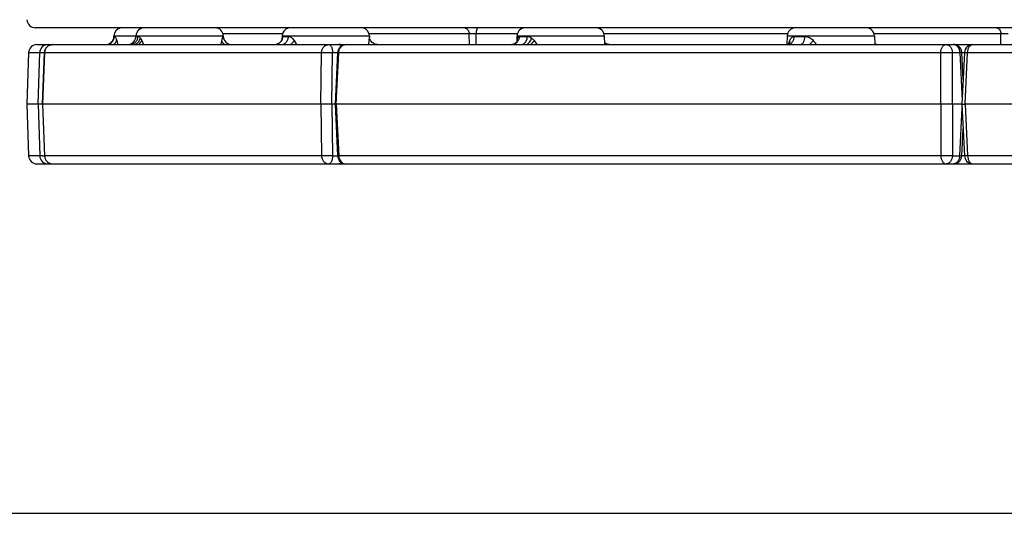
# Model space of a CAD drawing. Units: inches. Extents: x 0 to 17, y 0 to 11.
# Drawn here: x 2.3 to 3.2, y 0 to 0.4 of the extents above; entities that cross this region are included whole.
import ezdxf

# ---------------------------------------------------------------- set-up
doc = ezdxf.new("R2010")
doc.units = ezdxf.units.IN
doc.header["$LTSCALE"] = 0.935
doc.header["$MEASUREMENT"] = 0
doc.layers.get('0').update_dxf_attribs({"linetype": 'CONTINUOUS'})

msp = doc.modelspace()

# ---------------------------------------------------------------- linework, layer by layer
at = {"color": 7, "linetype": 'CONTINUOUS'}
for p, q in [((6.53067, 0.40592), (2.34496, 0.40592)), ((2.41067, 0.39867), (2.41069, 0.39916)), ((2.42912, 0.39916), (2.4291, 0.39867)), ((2.50213, 0.39916), (2.50214, 0.39867)), ((2.55133, 0.39664), (2.55131, 0.39657)), ((2.5514, 0.39916), (2.55132, 0.39664)), ((2.62441, 0.39916), (2.62445, 0.39806)), ((2.62445, 0.39802), (2.62445, 0.39806)), ((2.74779, 0.39916), (2.74762, 0.3942)), ((2.8208, 0.39916), (2.82105, 0.39198)), ((2.97375, 0.39916), (2.9735, 0.39192)), ((3.04676, 0.39916), (3.04701, 0.39192)), ((2.34633, 0.39192), (3.11282, 0.39192)), ((2.54882, 0.39304), (2.54639, 0.39204)), ((2.55034, 0.3945), (2.54882, 0.39304)), ((2.74428, 0.392), (2.74339, 0.39192)), ((2.74634, 0.39282), (2.74428, 0.392)), ((2.74788, 0.39419), (2.74788, 0.3942)), ((2.74799, 0.39468), (2.74798, 0.39465)), ((2.82221, 0.39285), (2.82098, 0.39401)), ((2.82428, 0.39201), (2.82221, 0.39285)), ((2.8252, 0.39192), (2.82428, 0.39201)), ((2.97576, 0.39252), (2.97576, 0.39253)), ((3.11286, 0.39192), (6.5293, 0.39192)), ((2.33933, 0.38516), (2.33782, 0.34204)), ((2.35259, 0.38519), (2.35092, 0.34204)), ((2.59781, 0.38525), (2.59573, 0.34204)), ((3.12095, 0.36268), (3.11982, 0.38527)), ((3.12209, 0.38527), (3.1199, 0.34204)), ((2.33782, 0.34204), (2.33933, 0.29892)), ((2.34726, 0.34204), (2.33782, 0.34204)), ((2.34968, 0.34204), (2.34726, 0.34204)), ((2.35086, 0.34204), (2.34968, 0.34204)), ((2.35092, 0.34204), (2.35259, 0.2989)), ((2.35092, 0.34204), (2.35096, 0.34204)), ((2.58369, 0.34204), (2.35096, 0.34204)), ((2.59293, 0.34204), (2.58369, 0.34204)), ((2.59573, 0.34204), (2.59293, 0.34204)), ((2.59573, 0.34204), (2.59781, 0.29883)), ((2.59573, 0.34204), (2.59658, 0.34204)), ((3.10239, 0.34204), (2.59658, 0.34204)), ((3.11208, 0.34204), (3.10239, 0.34204)), ((3.1199, 0.34204), (3.11208, 0.34204)), ((3.1199, 0.34204), (3.12209, 0.29881)), ((3.1199, 0.34204), (3.12251, 0.34204)), ((3.8244, 0.34204), (3.12251, 0.34204)), ((3.11982, 0.29882), (3.12095, 0.32141)), ((2.34631, 0.29217), (6.52932, 0.29217)), ((0.3, 0), (16.7, 0))]:
    msp.add_line(p, q, dxfattribs=at)
at = {"color": 9, "linetype": 'CONTINUOUS'}
for p, q in [((2.41067, 0.39867), (2.4111, 0.39867)), ((2.41069, 0.39916), (2.42894, 0.39916)), ((2.4291, 0.39867), (2.43087, 0.39867)), ((2.42912, 0.39916), (2.50213, 0.39916)), ((2.43087, 0.39867), (2.43187, 0.39824)), ((2.43187, 0.39824), (2.43278, 0.39727)), ((2.43278, 0.39727), (2.43401, 0.39524)), ((2.55179, 0.40085), (2.50174, 0.40085)), ((2.5021, 0.39867), (2.50214, 0.39867)), ((2.55132, 0.39658), (2.55164, 0.39838)), ((2.5514, 0.39916), (2.62441, 0.39916)), ((2.55164, 0.39838), (2.55185, 0.39862)), ((2.55185, 0.39862), (2.55202, 0.39867)), ((2.55202, 0.39867), (2.55669, 0.39867)), ((2.62398, 0.39193), (2.62445, 0.39806)), ((2.70784, 0.40085), (2.62402, 0.40085)), ((2.70801, 0.39192), (2.70784, 0.40085)), ((2.71355, 0.40085), (2.70784, 0.40085)), ((2.74818, 0.40085), (2.71355, 0.40085)), ((2.71372, 0.39192), (2.71355, 0.40085)), ((2.74779, 0.39916), (2.8208, 0.39916)), ((2.74992, 0.39867), (2.75648, 0.39867)), ((2.75846, 0.39824), (2.76011, 0.39727)), ((2.76011, 0.39727), (2.76219, 0.39524)), ((2.97414, 0.40085), (2.82041, 0.40085)), ((2.97375, 0.39916), (3.04676, 0.39916)), ((2.97969, 0.39867), (2.98867, 0.39867)), ((3.1525, 0.40085), (3.04637, 0.40085)), ((3.1525, 0.39192), (3.1525, 0.40085)), ((3.15868, 0.40085), (3.1525, 0.40085)), ((2.35559, 0.39192), (2.35582, 0.39077)), ((2.41044, 0.39184), (2.41173, 0.39301)), ((2.41306, 0.39524), (2.41402, 0.39193)), ((2.43401, 0.39524), (2.43535, 0.39193)), ((2.50027, 0.39192), (2.50096, 0.39524)), ((2.56148, 0.39524), (2.56332, 0.39193)), ((2.74639, 0.39271), (2.74791, 0.39388)), ((2.7478, 0.39421), (2.74794, 0.39524)), ((2.76219, 0.39524), (2.76431, 0.39193)), ((2.82202, 0.39184), (2.82113, 0.39301)), ((2.97516, 0.39262), (2.9755, 0.3939)), ((2.9755, 0.3939), (2.97596, 0.39525)), ((3.11761, 0.38778), (3.11806, 0.38516)), ((2.33933, 0.38516), (2.34862, 0.38516)), ((2.34726, 0.34204), (2.34862, 0.38516)), ((2.34862, 0.38516), (2.35255, 0.38524)), ((2.35096, 0.34204), (2.35263, 0.38516)), ((2.35259, 0.3852), (2.35263, 0.38516)), ((2.35263, 0.38516), (2.58434, 0.38516)), ((2.58369, 0.34204), (2.58434, 0.38516)), ((2.58434, 0.38516), (2.59358, 0.38516)), ((2.59293, 0.34204), (2.59358, 0.38516)), ((2.59358, 0.38516), (2.59781, 0.38516)), ((2.59658, 0.34204), (2.59866, 0.38516)), ((2.59781, 0.38525), (2.59866, 0.38516)), ((2.59866, 0.38516), (3.10223, 0.38516)), ((3.10239, 0.34204), (3.10223, 0.38516)), ((3.10223, 0.38516), (3.11192, 0.38516)), ((3.11192, 0.38516), (3.11806, 0.38516)), ((3.11208, 0.34204), (3.11192, 0.38516)), ((3.11981, 0.38527), (3.11806, 0.38516)), ((3.11806, 0.38516), (3.12006, 0.34518)), ((3.11982, 0.38516), (3.12209, 0.38516)), ((3.12209, 0.38527), (3.12469, 0.38516)), ((3.12251, 0.34204), (3.12469, 0.38516)), ((3.12469, 0.38516), (3.82345, 0.38516)), ((2.34726, 0.34204), (2.34862, 0.29892)), ((2.35096, 0.34204), (2.35263, 0.29892)), ((2.58369, 0.34204), (2.58434, 0.29892)), ((2.59293, 0.34204), (2.59358, 0.29892)), ((2.59658, 0.34204), (2.59866, 0.29892)), ((3.10239, 0.34204), (3.10223, 0.29892)), ((3.11208, 0.34204), (3.11192, 0.29892)), ((3.11806, 0.29892), (3.12006, 0.33891)), ((3.12251, 0.34204), (3.12469, 0.29892)), ((2.34862, 0.29892), (2.33933, 0.29892)), ((2.34936, 0.29885), (2.34862, 0.29892)), ((2.35102, 0.29883), (2.34936, 0.29885)), ((2.35263, 0.29892), (2.35259, 0.29888)), ((2.58434, 0.29892), (2.35263, 0.29892)), ((2.59358, 0.29892), (2.58434, 0.29892)), ((2.59358, 0.29892), (2.59781, 0.29892)), ((2.59866, 0.29892), (2.59781, 0.29883)), ((3.10223, 0.29892), (2.59866, 0.29892)), ((3.11192, 0.29892), (3.10223, 0.29892)), ((3.11192, 0.29892), (3.11806, 0.29892)), ((3.11806, 0.29892), (3.11981, 0.29882)), ((3.12209, 0.29892), (3.11982, 0.29892)), ((3.12469, 0.29892), (3.12209, 0.29881)), ((3.82345, 0.29892), (3.12469, 0.29892)), ((2.35582, 0.29332), (2.35559, 0.29217))]:
    msp.add_line(p, q, dxfattribs=at)
at = {"color": 7, "linetype": 'CONTINUOUS'}
for points in [[(2.55131, 0.39657), (2.55111, 0.39587), (2.55034, 0.3945)], [(2.63123, 0.39192), (2.63034, 0.39197), (2.62826, 0.39259), (2.6266, 0.39371), (2.62542, 0.39512), (2.62474, 0.39655), (2.62449, 0.39767), (2.62445, 0.39802)], [(2.74798, 0.39465), (2.74758, 0.39397), (2.74634, 0.39282)], [(2.9759, 0.39279), (2.9759, 0.39278), (2.97547, 0.39241), (2.97428, 0.39195)], [(3.04866, 0.39192), (3.04729, 0.39217), (3.047, 0.39235)]]:
    msp.add_lwpolyline(points, dxfattribs=at)
for centre, radius, start, end in [((2.34496, 0.41292), 0.007, 182, 270), ((2.41768, 0.39892), 0.007, 100.49919, 178), ((2.43611, 0.39892), 0.007, 90, 178), ((2.49513, 0.39892), 0.007, 2, 86.55832), ((2.5584, 0.39892), 0.007, 90, 178), ((2.61742, 0.39892), 0.007, 2, 78.74512), ((2.75479, 0.39892), 0.007, 90, 178), ((2.81381, 0.39892), 0.007, 2, 90), ((2.98075, 0.39892), 0.007, 95.86852, 178), ((3.03976, 0.39892), 0.007, 2, 81.94047), ((2.40368, 0.39892), 0.007, 274.10774, 358), ((2.4221, 0.39892), 0.007, 270, 358), ((2.42215, 0.39891), 0.007, 292.05201, 358.01592), ((2.50909, 0.39891), 0.007, 181.96268, 269.96589), ((2.50914, 0.39892), 0.007, 182, 270), ((2.34632, 0.38492), 0.007, 90, 178), ((2.35959, 0.38492), 0.007, 89.99996, 177.78547), ((2.42215, 0.39894), 0.00703, 270.06695, 291.95817), ((3.11281, 0.38491), 0.00701, 4.8287, 19.60779), ((3.12908, 0.38492), 0.007, 90.00271, 177.10147), ((3.11284, 0.38492), 0.00698, 2.86601, 4.81028), ((2.34632, 0.29917), 0.007, 182, 270), ((2.35959, 0.29917), 0.007, 182.21461, 269.99994), ((2.60487, 0.29918), 0.00707, 182.8138, 197.42433), ((2.6048, 0.29917), 0.007, 197.52704, 269.99865), ((3.11282, 0.29917), 0.007, 270.00388, 354.56697), ((3.1129, 0.29916), 0.00692, 354.58194, 357.16939), ((3.12909, 0.29917), 0.00701, 182.91734, 221.74161), ((2.59888, 0.29907), 0.0069, 292.9199, 295.09427), ((3.12908, 0.29917), 0.007, 221.76173, 269.99833)]:
    msp.add_arc(centre, radius, start, end, dxfattribs=at)
at = {"color": 9, "linetype": 'CONTINUOUS'}
for centre, radius, start, end in [((2.70299, 0.4014), 0.00452, 71.01688, 89.95853), ((2.56981, 0.39563), 0.01852, 177.04035, 178.02096), ((2.35563, 0.38492), 0.00701, 134.15815, 178.0306), ((2.35559, 0.38496), 0.00695, 90.01994, 134.15704), ((2.40418, 0.3988), 0.00688, 270.06687, 293.72654), ((2.40415, 0.39884), 0.00693, 293.82063, 314.33112), ((2.54515, 0.3987), 0.00679, 285.83535, 292.30841), ((2.54515, 0.3987), 0.00678, 292.33612, 299.02898), ((2.54509, 0.3988), 0.0069, 299.03247, 307.05018), ((2.74333, 0.39819), 0.00627, 270.58187, 293.2558), ((2.74329, 0.39828), 0.00637, 293.21595, 299.1061), ((2.74376, 0.39497), 0.00419, 349.3365, 353.58901), ((2.74378, 0.39497), 0.00418, 353.59087, 356.00144), ((2.74378, 0.39497), 0.00417, 356.00407, 3.79155), ((2.82492, 0.395), 0.00428, 202.57782, 207.74522), ((3.00419, 0.3857), 0.02984, 166.5872, 167.27956), ((2.97249, 0.39405), 0.00361, 334.94917, 338.44471), ((2.97248, 0.39406), 0.00361, 338.44853, 343.19819), ((2.35563, 0.29916), 0.00701, 181.9694, 225.84163), ((2.35093, 0.41422), 0.1154, 270.04337, 270.80447), ((2.35964, 0.29916), 0.00702, 181.96015, 225.7792), ((2.35559, 0.29912), 0.00695, 225.84275, 269.98006), ((2.35959, 0.29913), 0.00697, 247.77228, 269.92916)]:
    msp.add_arc(centre, radius, start, end, dxfattribs=at)
for points, knots in [([(2.70446, 0.40567), (2.70494, 0.40551), (2.70562, 0.40514), (2.70638, 0.40445), (2.70705, 0.40365), (2.70764, 0.40244), (2.70783, 0.40138), (2.70784, 0.40085)], [0, 0, 0, 0, 0.241849, 0.365212, 0.490073, 0.743218, 1, 1, 1, 1]), ([(2.71555, 0.40592), (2.71542, 0.40592), (2.71513, 0.40584), (2.71476, 0.40552), (2.71442, 0.40504), (2.71413, 0.40441), (2.71389, 0.40365), (2.71371, 0.40278), (2.71359, 0.40184), (2.71355, 0.40118), (2.71355, 0.40085)], [0, 0, 0, 0, 0.06793, 0.148386, 0.247806, 0.367761, 0.506678, 0.661358, 0.827649, 1, 1, 1, 1]), ([(3.14879, 0.40592), (3.14903, 0.40592), (3.14951, 0.40585), (3.15021, 0.40555), (3.15084, 0.40508), (3.15161, 0.40421), (3.15228, 0.40278), (3.15248, 0.40151), (3.1525, 0.40085)], [0, 0, 0, 0, 0.103738, 0.211263, 0.325076, 0.44681, 0.712716, 1, 1, 1, 1]), ([(2.40899, 0.39388), (2.40962, 0.3945), (2.41067, 0.396), (2.41107, 0.39778), (2.4111, 0.39867)], [0, 0, 0, 0, 0.499189, 1, 1, 1, 1]), ([(2.4111, 0.39867), (2.41116, 0.39867), (2.41132, 0.39861), (2.41152, 0.39841), (2.41175, 0.39812), (2.41211, 0.39753), (2.41257, 0.39657), (2.4129, 0.39572), (2.41306, 0.39524)], [0, 0, 0, 0, 0.048109, 0.116801, 0.209684, 0.326603, 0.62606, 1, 1, 1, 1]), ([(2.42421, 0.39192), (2.42506, 0.39192), (2.42679, 0.39227), (2.42897, 0.39378), (2.43045, 0.39601), (2.43084, 0.39778), (2.43087, 0.39867)], [0, 0, 0, 0, 0.244368, 0.492015, 0.744308, 1, 1, 1, 1]), ([(2.42809, 0.39178), (2.42924, 0.39228), (2.43129, 0.39381), (2.4325, 0.39609), (2.43278, 0.39727)], [0, 0, 0, 0, 0.506303, 1, 1, 1, 1]), ([(2.50096, 0.39524), (2.50102, 0.39549), (2.50114, 0.39596), (2.50132, 0.39663), (2.50149, 0.39721), (2.50165, 0.39771), (2.5018, 0.39811), (2.50192, 0.3984), (2.502, 0.39857), (2.50206, 0.39865), (2.50209, 0.39867), (2.5021, 0.39867)], [0, 0, 0, 0, 0.210109, 0.400711, 0.569229, 0.713212, 0.830221, 0.91783, 0.974143, 0.990535, 1, 1, 1, 1]), ([(2.54925, 0.3933), (2.55007, 0.39392), (2.55145, 0.39556), (2.55199, 0.39764), (2.55202, 0.39867)], [0, 0, 0, 0, 0.498327, 1, 1, 1, 1]), ([(2.55071, 0.39192), (2.55148, 0.39192), (2.55306, 0.39229), (2.55502, 0.39382), (2.55633, 0.39605), (2.55666, 0.39779), (2.55669, 0.39867)], [0, 0, 0, 0, 0.23203, 0.47479, 0.732205, 1, 1, 1, 1]), ([(2.55669, 0.39867), (2.55756, 0.39867), (2.55894, 0.398), (2.56041, 0.39664), (2.56113, 0.39574), (2.56148, 0.39524)], [0, 0, 0, 0, 0.431939, 0.701062, 1, 1, 1, 1]), ([(2.74791, 0.39388), (2.74852, 0.39451), (2.74951, 0.39602), (2.74989, 0.39779), (2.74992, 0.39867)], [0, 0, 0, 0, 0.495946, 1, 1, 1, 1]), ([(2.74794, 0.39524), (2.74802, 0.39572), (2.74819, 0.39657), (2.74854, 0.39755), (2.74891, 0.39813), (2.7492, 0.39844), (2.74955, 0.39863), (2.7498, 0.39867), (2.74992, 0.39867)], [0, 0, 0, 0, 0.339594, 0.613773, 0.72631, 0.824628, 0.913427, 1, 1, 1, 1]), ([(2.75315, 0.39243), (2.75364, 0.39269), (2.75457, 0.39341), (2.75561, 0.3949), (2.75629, 0.3967), (2.75647, 0.39801), (2.75648, 0.39867)], [0, 0, 0, 0, 0.225566, 0.469279, 0.729845, 1, 1, 1, 1]), ([(2.75555, 0.39178), (2.75658, 0.39232), (2.75797, 0.39355), (2.75935, 0.39555), (2.75989, 0.39669), (2.76011, 0.39727)], [0, 0, 0, 0, 0.480766, 0.742105, 1, 1, 1, 1]), ([(2.75648, 0.39867), (2.75665, 0.39867), (2.75732, 0.39863), (2.75799, 0.39844), (2.75846, 0.39824)], [0, 0, 0, 0, 0.239802, 1, 1, 1, 1]), ([(2.97388, 0.39192), (2.97462, 0.39192), (2.97618, 0.3923), (2.97808, 0.39384), (2.97934, 0.39606), (2.97967, 0.39779), (2.97969, 0.39867)], [0, 0, 0, 0, 0.229595, 0.471483, 0.729934, 1, 1, 1, 1]), ([(2.97596, 0.39525), (2.97616, 0.39574), (2.97658, 0.39663), (2.97743, 0.39775), (2.97848, 0.3985), (2.9793, 0.39867), (2.97969, 0.39867)], [0, 0, 0, 0, 0.292161, 0.549039, 0.778472, 1, 1, 1, 1]), ([(2.98453, 0.39192), (2.9848, 0.39192), (2.98535, 0.39201), (2.98613, 0.39241), (2.98683, 0.39305), (2.98769, 0.39423), (2.98843, 0.39613), (2.98865, 0.3978), (2.98867, 0.39867)], [0, 0, 0, 0, 0.092592, 0.191378, 0.300154, 0.420765, 0.695381, 1, 1, 1, 1]), ([(2.98867, 0.39867), (2.98928, 0.39867), (2.99054, 0.3985), (2.99235, 0.39778), (2.99405, 0.39669), (2.99507, 0.39575), (2.99555, 0.39524)], [0, 0, 0, 0, 0.23318, 0.478191, 0.734542, 1, 1, 1, 1]), ([(2.35263, 0.38516), (2.35266, 0.38605), (2.35307, 0.38784), (2.35463, 0.39007), (2.35691, 0.39157), (2.3587, 0.39192), (2.35959, 0.39192)], [0, 0, 0, 0, 0.250668, 0.500933, 0.750655, 1, 1, 1, 1]), ([(2.41173, 0.39301), (2.41189, 0.39318), (2.41244, 0.39385), (2.41286, 0.39463), (2.41306, 0.39524)], [0, 0, 0, 0, 0.263078, 1, 1, 1, 1]), ([(2.4311, 0.39184), (2.43143, 0.39207), (2.43219, 0.39268), (2.43322, 0.39379), (2.4338, 0.39476), (2.43401, 0.39524)], [0, 0, 0, 0, 0.263741, 0.645617, 1, 1, 1, 1]), ([(2.50336, 0.39184), (2.50277, 0.39228), (2.50176, 0.39329), (2.50112, 0.39459), (2.50096, 0.39524)], [0, 0, 0, 0, 0.523647, 1, 1, 1, 1]), ([(2.55829, 0.39184), (2.55894, 0.3923), (2.56013, 0.39334), (2.56109, 0.39459), (2.56148, 0.39524)], [0, 0, 0, 0, 0.512661, 1, 1, 1, 1]), ([(2.58434, 0.38516), (2.58436, 0.38605), (2.58471, 0.38779), (2.58607, 0.39003), (2.5881, 0.39155), (2.58973, 0.39192), (2.59052, 0.39192)], [0, 0, 0, 0, 0.264068, 0.519871, 0.764118, 1, 1, 1, 1]), ([(2.59052, 0.39192), (2.59072, 0.39192), (2.59115, 0.39181), (2.59172, 0.3914), (2.59224, 0.39076), (2.59269, 0.38992), (2.59306, 0.3889), (2.59345, 0.38731), (2.59357, 0.38603), (2.59358, 0.38516)], [0, 0, 0, 0, 0.075141, 0.160742, 0.262628, 0.38249, 0.519461, 0.670884, 1, 1, 1, 1]), ([(2.59866, 0.38516), (2.59869, 0.38605), (2.59904, 0.38779), (2.60039, 0.39003), (2.6024, 0.39155), (2.60402, 0.39192), (2.6048, 0.39192)], [0, 0, 0, 0, 0.264877, 0.521027, 0.76495, 1, 1, 1, 1]), ([(2.59884, 0.39192), (2.59901, 0.39192), (2.59936, 0.39185), (2.59986, 0.39155), (2.60032, 0.39108), (2.60058, 0.39069), (2.6007, 0.39048)], [0, 0, 0, 0, 0.205761, 0.43322, 0.695906, 1, 1, 1, 1]), ([(2.75116, 0.39192), (2.7515, 0.39192), (2.75219, 0.39201), (2.75284, 0.39226), (2.75315, 0.39243)], [0, 0, 0, 0, 0.492846, 1, 1, 1, 1]), ([(2.75891, 0.39184), (2.75955, 0.39231), (2.76074, 0.39336), (2.76175, 0.39459), (2.76219, 0.39524)], [0, 0, 0, 0, 0.505324, 1, 1, 1, 1]), ([(2.97594, 0.39301), (2.97605, 0.39336), (2.97616, 0.39412), (2.97606, 0.39488), (2.97596, 0.39525)], [0, 0, 0, 0, 0.487866, 1, 1, 1, 1]), ([(2.99228, 0.39184), (2.99288, 0.39233), (2.99404, 0.39341), (2.99506, 0.39461), (2.99555, 0.39524)], [0, 0, 0, 0, 0.492403, 1, 1, 1, 1]), ([(2.99555, 0.39524), (2.99578, 0.395), (2.99668, 0.39396), (2.99746, 0.39282), (2.99799, 0.39193)], [0, 0, 0, 0, 0.247277, 1, 1, 1, 1]), ([(3.10223, 0.38516), (3.10225, 0.38604), (3.10248, 0.38772), (3.10329, 0.38962), (3.10421, 0.39079), (3.10497, 0.39143), (3.10581, 0.39182), (3.1064, 0.39192), (3.10669, 0.39192)], [0, 0, 0, 0, 0.297527, 0.568527, 0.689519, 0.800365, 0.902798, 1, 1, 1, 1]), ([(3.10669, 0.39192), (3.10702, 0.39192), (3.10771, 0.39183), (3.10904, 0.3913), (3.1105, 0.38997), (3.11161, 0.38775), (3.1119, 0.38604), (3.11192, 0.38516)], [0, 0, 0, 0, 0.107286, 0.217904, 0.454698, 0.718232, 1, 1, 1, 1]), ([(3.11282, 0.39192), (3.11333, 0.39192), (3.11437, 0.39171), (3.11577, 0.39083), (3.11689, 0.38947), (3.11741, 0.38837), (3.11761, 0.38778)], [0, 0, 0, 0, 0.224759, 0.462914, 0.721153, 1, 1, 1, 1]), ([(3.12469, 0.38516), (3.12471, 0.38604), (3.12494, 0.38771), (3.12573, 0.38962), (3.12664, 0.39079), (3.12739, 0.39143), (3.12822, 0.39182), (3.1288, 0.39192), (3.12908, 0.39192)], [0, 0, 0, 0, 0.2991, 0.570892, 0.691794, 0.802177, 0.903807, 1, 1, 1, 1]), ([(2.58434, 0.29892), (2.58436, 0.29804), (2.58471, 0.29629), (2.58607, 0.29405), (2.5881, 0.29253), (2.58973, 0.29217), (2.59052, 0.29217)], [0, 0, 0, 0, 0.264068, 0.519871, 0.764118, 1, 1, 1, 1]), ([(2.59358, 0.29892), (2.59357, 0.29805), (2.59345, 0.29677), (2.59306, 0.29518), (2.59269, 0.29416), (2.59224, 0.29332), (2.59172, 0.29268), (2.59115, 0.29227), (2.59072, 0.29217), (2.59052, 0.29217)], [0, 0, 0, 0, 0.329116, 0.480539, 0.61751, 0.737372, 0.839258, 0.924859, 1, 1, 1, 1]), ([(2.59866, 0.29892), (2.59867, 0.2987), (2.59874, 0.29781), (2.59895, 0.29694), (2.59919, 0.29632)], [0, 0, 0, 0, 0.251092, 1, 1, 1, 1]), ([(3.10223, 0.29892), (3.10225, 0.29805), (3.10248, 0.29637), (3.10329, 0.29446), (3.10421, 0.29329), (3.10497, 0.29266), (3.10581, 0.29226), (3.1064, 0.29217), (3.10669, 0.29217)], [0, 0, 0, 0, 0.297527, 0.568527, 0.689519, 0.800364, 0.902798, 1, 1, 1, 1]), ([(3.11192, 0.29892), (3.1119, 0.29804), (3.11161, 0.29633), (3.1105, 0.29411), (3.10904, 0.29279), (3.10771, 0.29226), (3.10702, 0.29217), (3.10669, 0.29217)], [0, 0, 0, 0, 0.281768, 0.545302, 0.782096, 0.892714, 1, 1, 1, 1]), ([(3.11806, 0.29892), (3.11804, 0.29804), (3.11775, 0.29633), (3.11663, 0.29411), (3.11517, 0.29279), (3.11384, 0.29226), (3.11316, 0.29217), (3.11282, 0.29217)], [0, 0, 0, 0, 0.281769, 0.545306, 0.7821, 0.892715, 1, 1, 1, 1]), ([(3.12469, 0.29892), (3.12471, 0.29805), (3.12494, 0.29637), (3.12573, 0.29447), (3.12664, 0.29329), (3.12739, 0.29266), (3.12822, 0.29226), (3.1288, 0.29217), (3.12908, 0.29217)], [0, 0, 0, 0, 0.2991, 0.570892, 0.691794, 0.802177, 0.903807, 1, 1, 1, 1]), ([(2.60071, 0.29362), (2.60058, 0.2934), (2.60033, 0.29301), (2.59987, 0.29254), (2.59937, 0.29224), (2.59901, 0.29217), (2.59884, 0.29217)], [0, 0, 0, 0, 0.304377, 0.567165, 0.79451, 1, 1, 1, 1]), ([(2.59919, 0.29632), (2.59943, 0.29572), (2.60005, 0.29459), (2.60138, 0.29323), (2.60301, 0.29237), (2.60421, 0.29217), (2.6048, 0.29217)], [0, 0, 0, 0, 0.262772, 0.51611, 0.760958, 1, 1, 1, 1])]:
    msp.add_open_spline(points, degree=3, knots=knots, dxfattribs=at)
at = {"color": 7, "linetype": 'CONTINUOUS'}
for points, knots in [([(2.6048, 0.39192), (2.60392, 0.39192), (2.60214, 0.39158), (2.59986, 0.39011), (2.59828, 0.38791), (2.59786, 0.38614), (2.59781, 0.38525)], [0, 0, 0, 0, 0.249737, 0.499627, 0.749438, 1, 1, 1, 1]), ([(2.60176, 0.39128), (2.60153, 0.39138), (2.6006, 0.39175), (2.59959, 0.39192), (2.59884, 0.39192)], [0, 0, 0, 0, 0.251463, 1, 1, 1, 1]), ([(3.11942, 0.38727), (3.11918, 0.38794), (3.11849, 0.38922), (3.11692, 0.39073), (3.11497, 0.39169), (3.11354, 0.39192), (3.11282, 0.39192)], [0, 0, 0, 0, 0.249863, 0.499703, 0.750207, 1, 1, 1, 1]), ([(2.59884, 0.29217), (2.59954, 0.29217), (2.60048, 0.29231), (2.60135, 0.29263), (2.60157, 0.29272)], [0, 0, 0, 0, 0.748711, 1, 1, 1, 1])]:
    msp.add_open_spline(points, degree=3, knots=knots, dxfattribs=at)
at = {"color": 9, "linetype": 'CONTINUOUS'}
msp.add_open_spline([(2.35475, 0.29413), (2.35538, 0.29352), (2.35614, 0.29302), (2.35696, 0.29268)], degree=3, dxfattribs=at)

doc.saveas('drawing.dxf')
